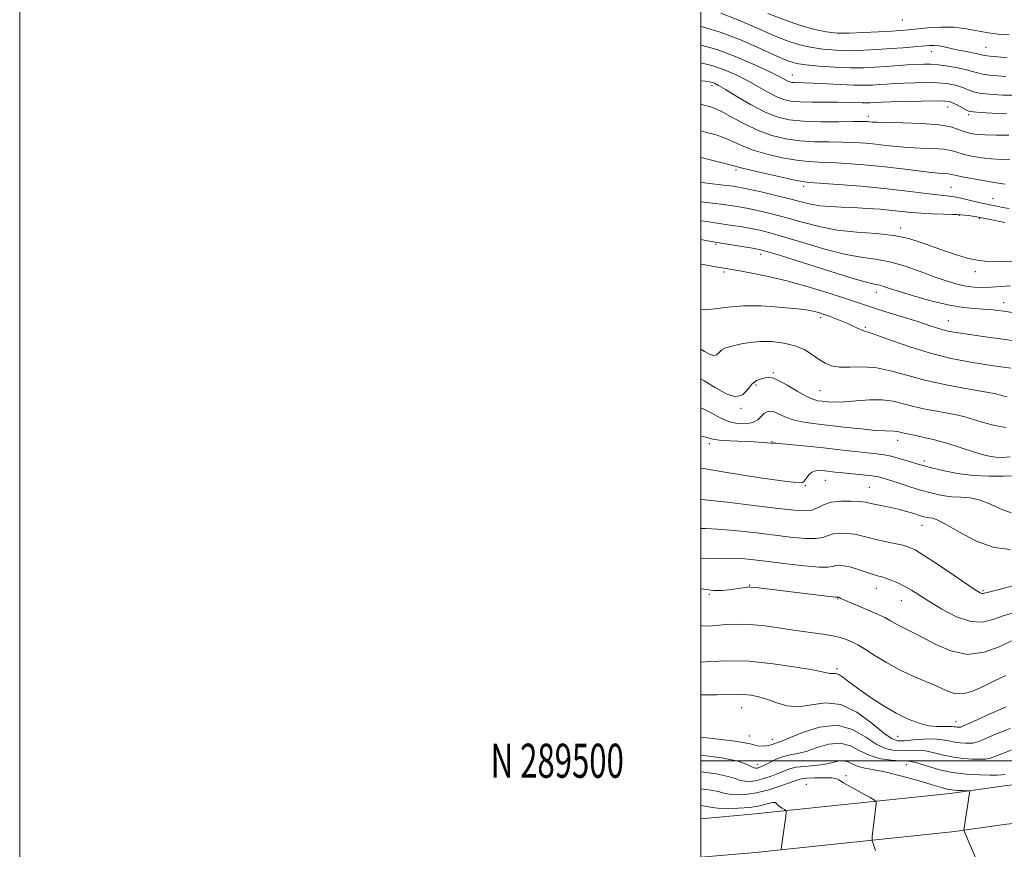
# Model space of a CAD drawing. Extents: x 2082300 to 2085200, y 287300 to 290200.
# Drawn here: x 2082300 to 2082589, y 289474 to 289718 of the extents above; entities that cross this region are included whole.
import ezdxf
from ezdxf.enums import TextEntityAlignment as Align

# ---------------------------------------------------------------- set-up
doc = ezdxf.new("R2010")
doc.units = 0
doc.header["$MEASUREMENT"] = 0
for name, color, linetype, lineweight in [('BREAKLINE DTM HARD', 7, 'Continuous', 0), ('CONTOUR INDEX', 41, 'Continuous', 13), ('CONTOUR INTERMEDIATE', 44, 'Continuous', 0), ('GRID LINE', 7, 'Continuous', 0), ('GRID TEXT', 7, 'Continuous', 0), ('SPOT ELEVATION DTM', 2, 'Continuous', 13)]:
    doc.layers.add(name, color=color, linetype=linetype, lineweight=lineweight)
doc.styles.add('Style-WORKING', font='WORKING.shx')

msp = doc.modelspace()

# ---------------------------------------------------------------- linework, layer by layer
at = {"layer": 'BREAKLINE DTM HARD'}
for points in [[(2082589.09, 289492.59, 902.65), (2082591.68, 289492.95, 902.82), (2082661.26, 289504.07, 906.65), (2082723.88, 289515.62, 908.85), (2082811.8, 289535.74, 909.66), (2082872.04, 289551.87, 907.46), (2082948.1, 289574.57, 902.99), (2083015.63, 289601.57, 899.11), (2083064.35, 289626.52, 896.85), (2083112.36, 289653.68, 893.83), (2083179.25, 289702.63, 889.25), (2083256.97, 289761.48, 884.15), (2083321.51, 289809.62, 881.37), (2083379.76, 289855.32, 879.63), (2083445.03, 289905.34, 878.47), (2083530.23, 289968.99, 877.19), (2083570.538, 290000, 876.926)], [(2082589.1, 289481.24, 902.76), (2082593.21, 289481.8, 903.02), (2082663.17, 289492.98, 906.85), (2082726.16, 289504.6, 909.05), (2082814.51, 289524.82, 909.86), (2082875.1, 289541.04, 907.66), (2082951.8, 289563.94, 903.19), (2083020.29, 289591.32, 899.31), (2083069.69, 289616.61, 897.05), (2083118.47, 289644.21, 894.03), (2083185.97, 289693.61, 889.45), (2083263.73, 289752.49, 884.35), (2083328.35, 289800.68, 881.57), (2083386.65, 289846.43, 879.83), (2083451.82, 289896.37, 878.67), (2083537.03, 289960.02, 877.39), (2083588.989, 290000, 877.05)], [(2082500, 289482.97, 896.427), (2082514.95, 289484.3, 897.23), (2082573.21, 289490.41, 901.63), (2082589.1, 289492.6, 902.65)], [(2082500, 289471.675, 896.577), (2082516.03, 289473.1, 897.43), (2082574.56, 289479.24, 901.83), (2082589.11, 289481.24, 902.76)]]:
    msp.add_polyline3d(points, dxfattribs=at)
at = {"layer": 'CONTOUR INDEX', "flags": 128}
for points, elevation in [([(2082519.673, 289719.384), (2082524.598, 289717.476), (2082529.291, 289715.859), (2082533.438, 289714.654), (2082536.876, 289713.942), (2082540.053, 289713.639), (2082543.571, 289713.62), (2082547.802, 289713.767), (2082552.211, 289713.995), (2082556.033, 289714.228), (2082558.766, 289714.412), (2082560.947, 289714.587), (2082566.63, 289715.127), (2082570.452, 289715.361), (2082574.361, 289715.325), (2082577.971, 289714.901), (2082584.369, 289713.667), (2082587.372, 289713.299), (2082590.561, 289713.103)], 960), ([(2082500, 289699.567), (2082501.286, 289699.458), (2082502.595, 289699.3), (2082503.316, 289699.138), (2082504.001, 289698.876), (2082505.149, 289698.267), (2082507.244, 289697.024), (2082510.574, 289695.002), (2082514.634, 289692.632), (2082518.722, 289690.487), (2082522.356, 289689.012), (2082525.946, 289688.155), (2082530.121, 289687.735), (2082535.231, 289687.585), (2082540.497, 289687.587), (2082544.861, 289687.637), (2082547.546, 289687.65), (2082548.918, 289687.622), (2082549.625, 289687.567), (2082550.329, 289687.5), (2082551.749, 289687.425), (2082554.616, 289687.35), (2082559.316, 289687.26), (2082564.853, 289687.077), (2082569.886, 289686.705), (2082573.397, 289686.09), (2082575.674, 289685.36), (2082577.329, 289684.682), (2082578.926, 289684.193), (2082580.846, 289683.883), (2082583.421, 289683.71), (2082586.805, 289683.637), (2082590.42, 289683.657)], 950), ([(2082500, 289664.11), (2082500.186, 289664.085), (2082506.691, 289663.284), (2082509.356, 289662.919), (2082511.81, 289662.522), (2082514.433, 289662.022), (2082517.534, 289661.359), (2082521.15, 289660.496), (2082525.245, 289659.408), (2082529.789, 289658.111), (2082534.761, 289656.817), (2082540.145, 289655.781), (2082545.855, 289655.164), (2082551.524, 289654.741), (2082556.716, 289654.189), (2082561.122, 289653.269), (2082564.951, 289652.067), (2082568.541, 289650.754), (2082572.106, 289649.49), (2082575.369, 289648.405), (2082577.931, 289647.62), (2082579.553, 289647.205), (2082580.638, 289647.028), (2082581.751, 289646.906), (2082583.371, 289646.708), (2082585.638, 289646.52), (2082588.606, 289646.478), (2082592.22, 289646.67)], 940), ([(2082500, 289620.814), (2082501.094, 289620.151), (2082502.52, 289619.327), (2082503.753, 289618.922), (2082504.669, 289619.187), (2082505.402, 289619.88), (2082506.153, 289620.633), (2082507.1, 289621.167), (2082508.333, 289621.544), (2082511.923, 289622.373), (2082514.387, 289622.815), (2082517.353, 289623.081), (2082520.788, 289623.035), (2082524.371, 289622.619), (2082527.713, 289621.8), (2082530.508, 289620.587), (2082532.804, 289619.175), (2082534.735, 289617.805), (2082536.475, 289616.688), (2082538.342, 289615.915), (2082540.696, 289615.544), (2082543.797, 289615.558), (2082547.526, 289615.627), (2082551.664, 289615.343), (2082556.063, 289614.419), (2082560.834, 289613.062), (2082566.155, 289611.599), (2082572.021, 289610.309), (2082577.688, 289609.273), (2082584.981, 289608.056), (2082586.409, 289607.776), (2082587.242, 289607.549), (2082588.079, 289607.28), (2082589.006, 289607.024), (2082589.975, 289606.869)], 930), ([(2082500, 289576.732), (2082501.156, 289576.622), (2082507.772, 289575.881), (2082515.601, 289574.956), (2082522.701, 289574.098), (2082527.59, 289573.528), (2082530.621, 289573.34), (2082532.608, 289573.597), (2082534.284, 289574.297), (2082536.065, 289575.175), (2082538.284, 289575.899), (2082541.12, 289576.221), (2082544.116, 289576.222), (2082546.658, 289576.062), (2082548.336, 289575.871), (2082549.556, 289575.645), (2082550.929, 289575.348), (2082555.342, 289574.454), (2082557.917, 289573.863), (2082560.356, 289573.2), (2082562.509, 289572.546), (2082564.258, 289571.993), (2082565.533, 289571.614), (2082566.456, 289571.391), (2082567.199, 289571.284), (2082568, 289571.186), (2082569.372, 289570.717), (2082571.894, 289569.43), (2082575.922, 289567.114), (2082580.924, 289564.504), (2082586.147, 289562.569), (2082590.973, 289561.999)], 920), ([(2082500, 289528.892), (2082502.657, 289529.113), (2082507.879, 289529.34), (2082514.217, 289529.192), (2082521.272, 289528.496), (2082528.045, 289527.5), (2082533.392, 289526.556), (2082536.502, 289525.945), (2082537.913, 289525.653), (2082538.499, 289525.594), (2082539.003, 289525.657), (2082539.642, 289525.642), (2082540.503, 289525.323), (2082541.698, 289524.51), (2082543.439, 289523.16), (2082545.963, 289521.264), (2082549.386, 289518.878), (2082553.336, 289516.327), (2082557.32, 289514.001), (2082560.933, 289512.219), (2082564.117, 289511.002), (2082566.898, 289510.297), (2082569.294, 289510.028), (2082571.261, 289510.025), (2082572.744, 289510.094), (2082573.729, 289510.082), (2082574.358, 289510.003), (2082574.817, 289509.914), (2082575.251, 289509.86), (2082575.653, 289509.837), (2082575.977, 289509.831), (2082576.319, 289509.888), (2082577.34, 289510.302), (2082579.841, 289511.429), (2082584.274, 289513.45), (2082589.693, 289515.841)], 910), ([(2082500, 289491.781), (2082502.899, 289491.402), (2082505.161, 289490.938), (2082506.727, 289490.511), (2082508.278, 289490.176), (2082510.372, 289490), (2082513.071, 289490.09), (2082516.314, 289490.57), (2082519.953, 289491.487), (2082523.496, 289492.607), (2082526.362, 289493.624), (2082528.194, 289494.303), (2082529.53, 289494.683), (2082531.129, 289494.876), (2082533.503, 289494.973), (2082536.161, 289494.995), (2082538.361, 289494.945), (2082539.627, 289494.793), (2082540.536, 289494.38), (2082541.926, 289493.518), (2082544.353, 289492.122), (2082547.229, 289490.534), (2082549.68, 289489.202), (2082551.047, 289488.432), (2082551.525, 289487.966), (2082551.526, 289487.404), (2082551.208, 289485.023), (2082550.987, 289483.267), (2082550.35, 289477.854), (2082550.266, 289477.005), (2082550.295, 289476.515), (2082550.465, 289475.962), (2082551.264, 289473.654)], 900)]:
    msp.add_lwpolyline(points, dxfattribs=dict(at, elevation=elevation))
at = {"layer": 'CONTOUR INTERMEDIATE', "flags": 128}
for points, elevation in [([(2082505.86, 289719.47), (2082510.905, 289717.525), (2082516.13, 289715.268), (2082520.988, 289713.137), (2082525.086, 289711.478), (2082528.67, 289710.285), (2082532.138, 289709.463), (2082535.816, 289708.929), (2082539.707, 289708.635), (2082543.741, 289708.545), (2082547.836, 289708.62), (2082551.883, 289708.808), (2082555.764, 289709.056), (2082559.355, 289709.316), (2082562.513, 289709.563), (2082567.008, 289709.94), (2082568.504, 289709.999), (2082569.884, 289709.904), (2082571.412, 289709.624), (2082575.165, 289708.738), (2082577.387, 289708.271), (2082581.265, 289707.504), (2082582.38, 289707.254), (2082583.356, 289707.059), (2082584.828, 289706.864), (2082587.202, 289706.632), (2082589.967, 289706.396)], 958), ([(2082500, 289715.583), (2082500.522, 289715.47), (2082505.703, 289713.928), (2082511.611, 289711.648), (2082517.453, 289709.098), (2082522.303, 289706.889), (2082525.575, 289705.479), (2082528.048, 289704.711), (2082530.839, 289704.273), (2082534.755, 289703.916), (2082539.361, 289703.631), (2082543.911, 289703.47), (2082547.831, 289703.469), (2082551.239, 289703.595), (2082554.429, 289703.798), (2082560.633, 289704.255), (2082563.295, 289704.438), (2082565.476, 289704.542), (2082567.492, 289704.52), (2082569.768, 289704.322), (2082572.564, 289703.923), (2082575.502, 289703.399), (2082578.042, 289702.848), (2082579.822, 289702.351), (2082581.204, 289701.925), (2082582.727, 289701.566), (2082584.786, 289701.272), (2082587.184, 289701.036), (2082589.578, 289700.851)], 956), ([(2082500, 289710.089), (2082504.754, 289708.759), (2082510.555, 289706.601), (2082516.046, 289704.21), (2082520.45, 289702.121), (2082523.221, 289700.74), (2082525.512, 289699.548), (2082526.122, 289699.302), (2082526.749, 289699.16), (2082527.522, 289699.091), (2082530.308, 289699.025), (2082532.964, 289698.923), (2082540.995, 289698.503), (2082544.974, 289698.338), (2082548.069, 289698.3), (2082550.459, 289698.366), (2082552.52, 289698.493), (2082554.595, 289698.642), (2082556.898, 289698.794), (2082559.611, 289698.934), (2082562.818, 289699.043), (2082566.219, 289699.084), (2082569.413, 289699.014), (2082572.088, 289698.801), (2082574.272, 289698.447), (2082576.081, 289697.965), (2082577.629, 289697.382), (2082579.029, 289696.788), (2082580.392, 289696.287), (2082581.848, 289695.955), (2082583.589, 289695.746), (2082585.826, 289695.585), (2082588.654, 289695.439), (2082591.718, 289695.44)], 954), ([(2082500, 289704.901), (2082503.496, 289704.025), (2082507.119, 289702.761), (2082510.577, 289701.242), (2082513.847, 289699.573), (2082516.898, 289697.871), (2082519.674, 289696.296), (2082522.117, 289695.017), (2082524.251, 289694.158), (2082526.445, 289693.66), (2082529.153, 289693.42), (2082532.654, 289693.339), (2082540.227, 289693.335), (2082543.25, 289693.278), (2082547.377, 289693.122), (2082548.704, 289693.106), (2082549.728, 289693.134), (2082551.585, 289693.254), (2082553.162, 289693.333), (2082555.926, 289693.43), (2082560.161, 289693.544), (2082564.946, 289693.648), (2082569.059, 289693.706), (2082571.612, 289693.678), (2082573.042, 289693.495), (2082574.12, 289693.083), (2082575.436, 289692.414), (2082578.058, 289691.008), (2082578.911, 289690.638), (2082579.995, 289690.455), (2082582.073, 289690.319), (2082585.594, 289690.131), (2082589.75, 289689.973)], 952), ([(2082500, 289692.708), (2082500.902, 289692.496), (2082502.509, 289692.08), (2082504.246, 289691.471), (2082506.469, 289690.418), (2082509.435, 289688.779), (2082512.984, 289686.842), (2082516.857, 289685.003), (2082520.841, 289683.584), (2082524.915, 289682.605), (2082529.105, 289682.013), (2082533.4, 289681.74), (2082537.634, 289681.655), (2082541.605, 289681.611), (2082545.166, 289681.489), (2082548.39, 289681.279), (2082551.405, 289680.996), (2082554.349, 289680.664), (2082557.404, 289680.333), (2082560.762, 289680.062), (2082564.494, 289679.885), (2082568.182, 289679.728), (2082571.287, 289679.495), (2082573.466, 289679.114), (2082575.162, 289678.617), (2082577.012, 289678.062), (2082579.489, 289677.509), (2082582.398, 289677.019), (2082585.377, 289676.658), (2082588.145, 289676.49), (2082590.752, 289676.586)], 948), ([(2082500, 289684.906), (2082501.423, 289684.556), (2082504.474, 289683.719), (2082507.152, 289682.798), (2082509.591, 289681.717), (2082512.181, 289680.52), (2082515.375, 289679.282), (2082519.44, 289678.084), (2082523.899, 289677.045), (2082528.089, 289676.291), (2082531.568, 289675.896), (2082534.77, 289675.723), (2082538.35, 289675.585), (2082542.786, 289675.329), (2082547.862, 289674.936), (2082553.185, 289674.425), (2082558.368, 289673.828), (2082563.059, 289673.24), (2082566.909, 289672.775), (2082569.673, 289672.509), (2082571.512, 289672.379), (2082572.689, 289672.285), (2082573.535, 289672.138), (2082574.649, 289671.875), (2082576.695, 289671.443), (2082580.053, 289670.825), (2082583.951, 289670.156), (2082587.333, 289669.605), (2082589.405, 289669.305)], 946), ([(2082500, 289677.114), (2082500.502, 289676.992), (2082504.723, 289675.962), (2082507.835, 289675.178), (2082509.748, 289674.655), (2082511.378, 289674.198), (2082513.892, 289673.56), (2082518.038, 289672.585), (2082522.882, 289671.486), (2082527.073, 289670.569), (2082529.737, 289670.051), (2082531.907, 289669.791), (2082540.364, 289669.174), (2082546.995, 289668.642), (2082553.821, 289668.015), (2082559.85, 289667.355), (2082568.577, 289666.274), (2082573.128, 289665.778), (2082575.006, 289665.473), (2082577.26, 289664.971), (2082581.683, 289663.87), (2082583.126, 289663.553), (2082585.375, 289663.128), (2082586.89, 289662.801), (2082588.686, 289662.44), (2082590.587, 289662.155)], 944), ([(2082500, 289669.806), (2082501.051, 289669.673), (2082507.433, 289668.919), (2082509.602, 289668.638), (2082511.519, 289668.313), (2082514.037, 289667.791), (2082517.728, 289666.972), (2082522.047, 289665.974), (2082526.17, 289664.968), (2082529.487, 289664.1), (2082532.25, 289663.416), (2082534.926, 289662.939), (2082537.899, 289662.668), (2082541.224, 289662.516), (2082544.872, 289662.375), (2082548.767, 289662.161), (2082552.637, 289661.883), (2082556.164, 289661.571), (2082561.883, 289660.971), (2082564.773, 289660.735), (2082568.059, 289660.569), (2082571.3, 289660.461), (2082573.88, 289660.388), (2082575.396, 289660.332), (2082576.271, 289660.271), (2082578.579, 289660.036), (2082580.929, 289659.7), (2082584.474, 289659.034), (2082589.258, 289657.977)], 942), ([(2082500, 289658.522), (2082501.635, 289658.262), (2082504.19, 289657.904), (2082506.627, 289657.573), (2082509.312, 289657.178), (2082512.127, 289656.727), (2082514.828, 289656.253), (2082517.34, 289655.745), (2082520.253, 289655.019), (2082524.321, 289653.847), (2082529.989, 289652.123), (2082536.456, 289650.223), (2082542.61, 289648.644), (2082547.632, 289647.717), (2082551.861, 289647.117), (2082555.928, 289646.352), (2082560.293, 289645.071), (2082564.727, 289643.486), (2082568.829, 289641.95), (2082572.298, 289640.748), (2082575.232, 289639.896), (2082577.829, 289639.344), (2082580.273, 289639.044), (2082582.702, 289638.952), (2082585.241, 289639.029), (2082587.986, 289639.217), (2082590.923, 289639.402)], 938), ([(2082500, 289653.014), (2082503.084, 289652.44), (2082504.825, 289652.136), (2082515.223, 289650.484), (2082517.146, 289650.131), (2082519.356, 289649.541), (2082523.396, 289648.287), (2082530.188, 289646.135), (2082538.151, 289643.63), (2082545.076, 289641.507), (2082549.312, 289640.31), (2082551.421, 289639.81), (2082552.522, 289639.581), (2082553.634, 289639.255), (2082555.395, 289638.673), (2082558.341, 289637.732), (2082562.765, 289636.404), (2082567.966, 289634.966), (2082572.995, 289633.773), (2082577.101, 289633.082), (2082580.339, 289632.768), (2082582.959, 289632.612), (2082585.193, 289632.432), (2082587.186, 289632.203), (2082589.062, 289631.938), (2082595.067, 289631.006)], 936), ([(2082500, 289645.827), (2082502.31, 289645.391), (2082504.944, 289644.907), (2082506.781, 289644.584), (2082510.833, 289643.898), (2082514.527, 289643.236), (2082519.431, 289642.242), (2082525.238, 289640.864), (2082531.557, 289639.112), (2082537.662, 289637.253), (2082542.74, 289635.616), (2082546.281, 289634.429), (2082548.983, 289633.512), (2082551.847, 289632.582), (2082555.587, 289631.432), (2082559.775, 289630.161), (2082563.695, 289628.943), (2082566.798, 289627.922), (2082569.191, 289627.112), (2082571.148, 289626.497), (2082572.959, 289626.049), (2082574.976, 289625.684), (2082577.573, 289625.303), (2082584.885, 289624.297), (2082588.823, 289623.736), (2082595.61, 289622.725)], 934), ([(2082500, 289632.528), (2082501.072, 289632.399), (2082504.175, 289632.655), (2082507.958, 289633.167), (2082512.495, 289633.551), (2082517.709, 289633.524), (2082522.921, 289633.197), (2082527.303, 289632.78), (2082530.256, 289632.438), (2082532.1, 289632.157), (2082533.385, 289631.881), (2082534.592, 289631.554), (2082535.921, 289631.134), (2082537.507, 289630.579), (2082539.415, 289629.872), (2082541.455, 289629.072), (2082543.367, 289628.259), (2082544.944, 289627.511), (2082546.173, 289626.89), (2082547.09, 289626.456), (2082547.857, 289626.198), (2082549.128, 289625.822), (2082551.681, 289624.962), (2082556.033, 289623.392), (2082561.648, 289621.435), (2082567.728, 289619.554), (2082573.554, 289618.117), (2082578.727, 289617.111), (2082582.926, 289616.432), (2082585.947, 289615.979), (2082591.057, 289615.247)], 932), ([(2082500, 289611.995), (2082500.978, 289611.519), (2082504.198, 289609.566), (2082507.408, 289607.712), (2082510.182, 289606.8), (2082512.222, 289607.393), (2082513.726, 289608.926), (2082515.02, 289610.551), (2082516.354, 289611.604), (2082517.677, 289612.144), (2082518.861, 289612.409), (2082519.872, 289612.557), (2082521.04, 289612.402), (2082522.79, 289611.678), (2082525.368, 289610.248), (2082528.31, 289608.512), (2082530.976, 289606.999), (2082532.901, 289606.109), (2082534.32, 289605.707), (2082535.646, 289605.526), (2082537.251, 289605.362), (2082539.351, 289605.261), (2082542.122, 289605.33), (2082545.629, 289605.615), (2082549.495, 289605.908), (2082553.23, 289605.94), (2082556.486, 289605.523), (2082559.466, 289604.795), (2082562.514, 289603.974), (2082565.861, 289603.238), (2082569.283, 289602.603), (2082572.442, 289602.047), (2082575.117, 289601.53), (2082577.55, 289600.958), (2082580.096, 289600.221), (2082583.028, 289599.281), (2082586.27, 289598.383), (2082589.662, 289597.842)], 928), ([(2082500, 289603.589), (2082500.474, 289603.412), (2082503.213, 289602.054), (2082505.659, 289600.714), (2082508.086, 289599.637), (2082510.666, 289599.027), (2082513.172, 289598.911), (2082515.272, 289599.274), (2082516.737, 289600.057), (2082517.734, 289601.028), (2082518.531, 289601.913), (2082519.365, 289602.478), (2082520.345, 289602.651), (2082521.55, 289602.403), (2082523.051, 289601.748), (2082524.89, 289600.887), (2082527.103, 289600.065), (2082529.754, 289599.463), (2082533.019, 289599.002), (2082542.03, 289597.978), (2082547.075, 289597.416), (2082551.334, 289597), (2082554.137, 289596.827), (2082556.73, 289596.801), (2082557.481, 289596.705), (2082558.169, 289596.537), (2082558.872, 289596.348), (2082559.7, 289596.166), (2082562.659, 289595.573), (2082565.202, 289595.023), (2082568.272, 289594.294), (2082571.54, 289593.414), (2082574.716, 289592.426), (2082580.33, 289590.543), (2082582.636, 289589.857), (2082584.689, 289589.387), (2082586.623, 289589.127), (2082588.592, 289589.065), (2082590.837, 289589.173)], 926), ([(2082500, 289595.341), (2082502.012, 289594.756), (2082503.548, 289594.369), (2082505.494, 289594.12), (2082508.556, 289593.924), (2082515.61, 289593.596), (2082518.105, 289593.444), (2082520.692, 289593.24), (2082522.114, 289593.186), (2082523.86, 289593.06), (2082527.006, 289592.777), (2082531.228, 289592.362), (2082536.001, 289591.861), (2082540.821, 289591.324), (2082551.712, 289590.082), (2082553.829, 289589.794), (2082555.87, 289589.388), (2082558.21, 289588.776), (2082560.601, 289588.072), (2082564.114, 289586.975), (2082565.558, 289586.558), (2082567.697, 289585.999), (2082571.052, 289585.189), (2082575.333, 289584.332), (2082580.047, 289583.706), (2082584.712, 289583.504), (2082588.889, 289583.558), (2082592.152, 289583.612)], 924), ([(2082500, 289585.9), (2082500.207, 289585.856), (2082508.242, 289584.483), (2082516.775, 289583.192), (2082523.815, 289582.191), (2082527.902, 289581.649), (2082529.694, 289581.597), (2082530.38, 289582.03), (2082530.959, 289582.888), (2082531.675, 289583.895), (2082532.58, 289584.724), (2082533.706, 289585.126), (2082534.996, 289585.185), (2082536.372, 289585.068), (2082539.498, 289584.726), (2082541.688, 289584.508), (2082544.491, 289584.246), (2082547.5, 289583.951), (2082550.174, 289583.639), (2082552.16, 289583.307), (2082553.85, 289582.876), (2082555.82, 289582.249), (2082558.49, 289581.371), (2082561.643, 289580.354), (2082564.904, 289579.354), (2082567.974, 289578.507), (2082570.855, 289577.874), (2082573.623, 289577.495), (2082576.356, 289577.345), (2082579.13, 289577.137), (2082582.023, 289576.521), (2082585.069, 289575.296), (2082588.147, 289573.868), (2082591.09, 289572.796)], 922), ([(2082500, 289568.18), (2082501.412, 289568.168), (2082504.933, 289568.031), (2082509.84, 289567.604), (2082515.568, 289566.971), (2082526.362, 289565.674), (2082530.513, 289565.282), (2082533.657, 289565.228), (2082535.795, 289565.571), (2082537.364, 289566.114), (2082538.909, 289566.594), (2082540.839, 289566.802), (2082543.021, 289566.742), (2082545.186, 289566.47), (2082547.158, 289566.043), (2082549.131, 289565.51), (2082551.389, 289564.923), (2082554.092, 289564.327), (2082556.894, 289563.757), (2082559.323, 289563.244), (2082561.128, 289562.74), (2082562.953, 289561.874), (2082565.662, 289560.197), (2082569.775, 289557.475), (2082580.853, 289550.015), (2082582.011, 289549.292), (2082582.495, 289549.087), (2082582.823, 289549.074), (2082583.193, 289549.161), (2082583.726, 289549.315), (2082586.019, 289549.882), (2082588.385, 289550.496), (2082591.798, 289551.416)], 918), ([(2082500, 289559.414), (2082502.455, 289559.253), (2082505.636, 289559.336), (2082508.71, 289559.44), (2082511.908, 289559.327), (2082515.534, 289558.986), (2082519.91, 289558.461), (2082525.133, 289557.82), (2082530.406, 289557.224), (2082534.705, 289556.858), (2082537.305, 289556.845), (2082538.663, 289557.054), (2082539.534, 289557.29), (2082540.558, 289557.383), (2082541.926, 289557.262), (2082543.714, 289556.879), (2082545.924, 289556.225), (2082550.328, 289554.773), (2082551.889, 289554.307), (2082553.16, 289553.949), (2082554.487, 289553.527), (2082556.128, 289552.907), (2082557.999, 289552.094), (2082559.928, 289551.132), (2082561.841, 289550.03), (2082566.963, 289546.823), (2082570.812, 289544.521), (2082575.123, 289542.297), (2082579.244, 289540.853), (2082582.704, 289540.678), (2082585.744, 289541.423), (2082588.785, 289542.528), (2082592.106, 289543.516)], 916), ([(2082500, 289550.527), (2082500.218, 289550.475), (2082503.74, 289549.982), (2082506.283, 289549.98), (2082508.302, 289550.217), (2082513.73, 289550.981), (2082514.107, 289551.02), (2082514.318, 289551.02), (2082514.596, 289550.991), (2082516.911, 289550.716), (2082527.343, 289549.507), (2082539.465, 289548.038), (2082540.044, 289547.983), (2082540.209, 289547.989), (2082540.287, 289547.979), (2082540.405, 289547.949), (2082540.615, 289547.876), (2082541.116, 289547.676), (2082550.349, 289543.746), (2082552.285, 289542.881), (2082554.058, 289542.007), (2082555.69, 289541.094), (2082557.226, 289540.191), (2082558.717, 289539.365), (2082560.271, 289538.618), (2082562.226, 289537.691), (2082564.978, 289536.258), (2082568.786, 289534.2), (2082573.367, 289532.223), (2082578.299, 289531.238), (2082583.169, 289531.853), (2082587.59, 289533.469), (2082591.18, 289535.183)], 914), ([(2082500, 289539.756), (2082500.502, 289539.568), (2082502.499, 289539.467), (2082507.478, 289539.961), (2082510.706, 289540.118), (2082514.488, 289540.02), (2082518.804, 289539.582), (2082523.392, 289538.928), (2082527.934, 289538.239), (2082535.804, 289537.147), (2082538.776, 289536.665), (2082540.955, 289536.161), (2082542.514, 289535.652), (2082543.699, 289535.169), (2082544.775, 289534.694), (2082546.104, 289534.009), (2082548.068, 289532.844), (2082550.932, 289531.038), (2082554.481, 289528.86), (2082558.38, 289526.69), (2082562.31, 289524.826), (2082569.313, 289521.858), (2082572.033, 289520.623), (2082574.456, 289519.781), (2082576.949, 289519.637), (2082579.793, 289520.384), (2082582.941, 289521.771), (2082586.26, 289523.436), (2082589.578, 289525.053)], 912), ([(2082500, 289519.326), (2082504.701, 289519.348), (2082510.671, 289519.497), (2082512.612, 289519.455), (2082514.681, 289519.23), (2082516.991, 289518.763), (2082519.534, 289517.998), (2082522.315, 289516.971), (2082525.373, 289516.082), (2082528.757, 289515.82), (2082532.507, 289516.41), (2082536.618, 289517.015), (2082541.076, 289516.53), (2082545.77, 289514.243), (2082550.203, 289511.01), (2082553.784, 289508.079), (2082556.156, 289506.41), (2082557.895, 289505.825), (2082559.813, 289505.857), (2082562.491, 289506.093), (2082565.589, 289506.322), (2082568.536, 289506.387), (2082570.9, 289506.181), (2082572.801, 289505.82), (2082574.495, 289505.469), (2082576.169, 289505.261), (2082577.719, 289505.173), (2082578.97, 289505.148), (2082579.887, 289505.18), (2082581.006, 289505.474), (2082583.005, 289506.284), (2082586.371, 289507.745), (2082590.828, 289509.501)], 908), ([(2082500, 289506.904), (2082505.153, 289506.327), (2082509.963, 289505.771), (2082512.916, 289505.304), (2082514.494, 289504.924), (2082515.544, 289504.626), (2082516.741, 289504.411), (2082518.057, 289504.307), (2082519.289, 289504.348), (2082520.282, 289504.544), (2082521.055, 289504.815), (2082521.673, 289505.06), (2082522.299, 289505.25), (2082523.484, 289505.659), (2082525.88, 289506.637), (2082529.884, 289508.308), (2082534.883, 289509.898), (2082540.009, 289510.411), (2082544.552, 289509.193), (2082548.431, 289506.964), (2082551.716, 289504.788), (2082554.497, 289503.496), (2082556.924, 289502.988), (2082559.161, 289502.932), (2082561.36, 289503.021), (2082563.612, 289503.057), (2082565.994, 289502.863), (2082568.565, 289502.335), (2082571.305, 289501.643), (2082574.173, 289501.025), (2082577.087, 289500.661), (2082579.786, 289500.508), (2082581.962, 289500.465), (2082583.454, 289500.473), (2082584.672, 289500.646), (2082586.169, 289501.139), (2082588.366, 289502.033), (2082591.15, 289503.111)], 906), ([(2082500, 289501.662), (2082506.145, 289500.843), (2082510.836, 289499.86), (2082513.441, 289498.968), (2082514.79, 289498.294), (2082515.604, 289497.927), (2082516.155, 289497.812), (2082516.606, 289497.857), (2082517.118, 289497.998), (2082517.842, 289498.29), (2082518.928, 289498.822), (2082520.465, 289499.624), (2082522.317, 289500.514), (2082524.288, 289501.255), (2082526.257, 289501.705), (2082528.402, 289502.096), (2082530.978, 289502.753), (2082534.13, 289503.84), (2082537.579, 289504.874), (2082540.935, 289505.207), (2082543.926, 289504.415), (2082546.732, 289502.952), (2082549.647, 289501.497), (2082552.838, 289500.581), (2082555.952, 289500.151), (2082558.509, 289500.006), (2082560.228, 289499.95), (2082561.634, 289499.791), (2082563.452, 289499.34), (2082566.23, 289498.49), (2082569.809, 289497.467), (2082573.851, 289496.58), (2082578.006, 289496.062), (2082581.852, 289495.844), (2082584.954, 289495.782), (2082587.021, 289495.766), (2082588.338, 289495.818), (2082589.333, 289495.994)], 904), ([(2082500, 289496.721), (2082504.522, 289496.123), (2082507.998, 289495.399), (2082510.084, 289494.74), (2082511.534, 289494.235), (2082512.988, 289493.963), (2082514.613, 289493.951), (2082516.46, 289494.213), (2082518.536, 289494.742), (2082520.669, 289495.449), (2082522.645, 289496.223), (2082524.34, 289496.963), (2082526.01, 289497.599), (2082528.002, 289498.067), (2082530.541, 289498.343), (2082533.361, 289498.555), (2082536.076, 289498.869), (2082538.377, 289499.373), (2082540.275, 289499.85), (2082541.862, 289500.003), (2082543.249, 289499.638), (2082544.626, 289498.962), (2082546.205, 289498.28), (2082548.203, 289497.804), (2082550.868, 289497.353), (2082554.453, 289496.648), (2082559.013, 289495.514), (2082563.81, 289494.18), (2082567.905, 289492.975), (2082570.625, 289492.156), (2082572.355, 289491.68), (2082573.743, 289491.428), (2082575.28, 289491.295), (2082576.812, 289491.235), (2082578.973, 289491.204), (2082577.219, 289479.606), (2082578.829, 289475.89), (2082581.236, 289470.182)], 902), ([(2082500, 289486.841), (2082501.276, 289486.682), (2082502.323, 289486.477), (2082503.369, 289486.283), (2082505.022, 289486.118), (2082507.688, 289486.012), (2082510.989, 289486.041), (2082514.346, 289486.288), (2082517.259, 289486.787), (2082521.077, 289487.735), (2082521.848, 289487.762), (2082522.187, 289487.491), (2082522.516, 289487.041), (2082523.143, 289486.527), (2082523.925, 289486.04), (2082524.604, 289485.663), (2082524.977, 289485.395), (2082525.059, 289484.89), (2082524.92, 289483.716), (2082523.642, 289474.154), (2082523.64, 289473.916)], 898)]:
    msp.add_lwpolyline(points, dxfattribs=dict(at, elevation=elevation))
at = {"layer": 'GRID LINE', "flags": 128}
for points in [[(2082300, 287300), (2085200, 287300), (2085200, 290200), (2082300, 290200), (2082300, 287300)], [(2082500, 287500), (2085000, 287500), (2085000, 290000), (2082500, 290000), (2082500, 287500)], [(2085000, 289500), (2082500, 289500)]]:
    msp.add_lwpolyline(points, dxfattribs=at)
at = {"layer": 'SPOT ELEVATION DTM'}
for p in [(2082559.18, 289717.51, 961.2), (2082567.72, 289708.18, 957.3), (2082583.77, 289709.41, 958.9), (2082526.87, 289701.36, 954.8), (2082503.28, 289698.16, 949.6), (2082572.45, 289691.93, 951.3), (2082549.18, 289689.21, 950.5), (2082578.64, 289689.69, 951.7), (2082510.37, 289673.45, 943.7), (2082530.2, 289668.67, 943.6), (2082573.46, 289668.32, 944.9), (2082585.78, 289664.97, 944.9), (2082575.87, 289660.09, 941.9), (2082581.89, 289659.2, 941.7), (2082558.66, 289656.37, 940.4), (2082504.41, 289651.63, 935.8), (2082517.55, 289648.69, 935.5), (2082506.76, 289643.44, 933.7), (2082580.56, 289643.54, 939.5), (2082551.5, 289637.55, 935.4), (2082588.93, 289634.45, 936.6), (2082535.21, 289630.05, 931.6), (2082548.31, 289627.21, 932.2), (2082572.66, 289629.22, 934.8), (2082521.3, 289613.92, 928.2), (2082516.2, 289610.27, 927.7), (2082534.99, 289608.67, 928.9), (2082511.83, 289603.44, 927.9), (2082502.49, 289593.1, 923.6), (2082520.92, 289593.72, 924.1), (2082557.78, 289594.06, 925.4), (2082565.62, 289587.97, 924.4), (2082530.7, 289580.72, 921.9), (2082536.52, 289582.35, 921.2), (2082549.45, 289580.27, 920.9), (2082564.95, 289569.11, 919.3), (2082514.31, 289551.57, 914.1), (2082502.5, 289548.9, 913.9), (2082551.54, 289550.65, 915.3), (2082582.82, 289549.91, 918.2), (2082540.19, 289547.52, 913.9), (2082558.92, 289546.97, 915.2), (2082539.96, 289527.06, 910.3), (2082511.97, 289515.56, 907.2), (2082574.93, 289511.47, 910.7), (2082514.27, 289507.29, 906.7), (2082521.03, 289506.28, 906.6), (2082557.85, 289507.21, 909.1), (2082516.65, 289498.95, 904.6), (2082560.37, 289498.87, 903.3), (2082542.65, 289495.58, 900.3), (2082531.02, 289493.11, 898.9)]:
    msp.add_point(p, dxfattribs=at)

# ---------------------------------------------------------------- texts
at = {"layer": 'GRID TEXT', "style": 'Style-WORKING', "width": 0.67}
msp.add_text('N 289500', height=10, dxfattribs=at).set_placement((2082477.39, 289500), align=Align.MIDDLE_RIGHT)

doc.saveas('drawing.dxf')
